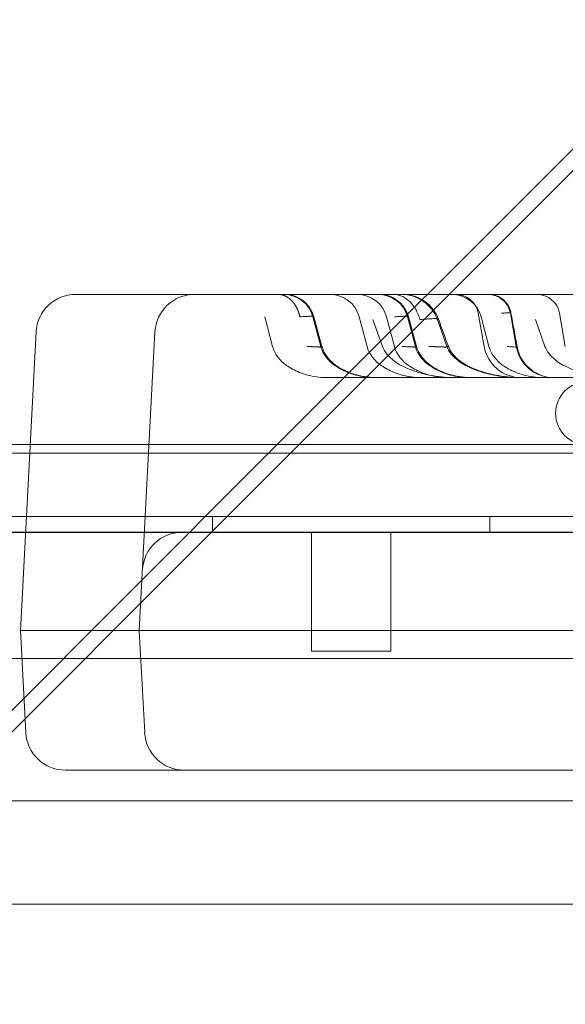
# Model space of a CAD drawing. Units: millimetres. Extents: x 50882 to 59882, y 22796 to 29796.
# Drawn here: x 54998 to 55066, y 27240 to 27364 of the extents above; entities that cross this region are included whole.
import ezdxf

# ---------------------------------------------------------------- set-up
doc = ezdxf.new("R2010")
doc.units = ezdxf.units.MM

# ---------------------------------------------------------------- blocks, each defined once
blk = doc.blocks.new('A$C00294823')
at = {"color": 0, "linetype": 'Continuous', "lineweight": 0}
for p, q in [((20728.67, 14838.57), (20600.99, 14710.88)), ((20722.5, 14829.64), (20591.69, 14698.84)), ((20581.25, 14731.5), (20577.23, 14731.5)), ((20581.25, 14731.5), (20592.23, 14731.5)), ((20605.26, 14731.5), (20592.23, 14731.5)), ((21365.26, 14731.5), (20605.26, 14731.5)), ((20628.76, 14724.94), (20628.02, 14729.13)), ((20632.82, 14724.94), (20632.08, 14729.13)), ((20639.01, 14724.94), (20638.28, 14729.13)), ((20602.06, 14724.94), (20601.08, 14728.66)), ((20608.15, 14724.94), (20607.17, 14728.66)), ((20613.99, 14724.94), (20613.01, 14728.66)), ((20615.93, 14724.94), (20614.74, 14728.32)), ((20617.44, 14724.94), (20616.46, 14728.66)), ((20620.09, 14724.94), (20619.1, 14728.66)), ((20624.06, 14724.94), (20622.87, 14728.32)), ((20629.37, 14724.94), (20628.39, 14728.66)), ((20636.44, 14724.94), (20635.25, 14728.32)), ((20572.24, 14726.76), (20570.26, 14689.1)), ((20587.24, 14726.76), (20585.26, 14689.1)), ((20550.26, 14712.59), (21420.26, 14712.59)), ((20566.27, 14711.49), (21404.27, 14711.49)), ((20600.99, 14710.88), (20545.49, 14655.38)), ((20531.27, 14703.49), (21439.27, 14703.49)), ((20594.49, 14703.49), (20594.49, 14701.49)), ((20629.49, 14703.49), (20629.49, 14701.49)), ((21439.27, 14701.5), (20532.27, 14701.5)), ((21439.27, 14701.49), (20548.14, 14701.49)), ((20591.16, 14701.5), (20590.66, 14701.5)), ((20591.16, 14701.5), (21379.37, 14701.5)), ((20616.98, 14701.5), (20606.98, 14701.5)), ((20606.98, 14701.5), (20606.98, 14686.5)), ((20616.98, 14701.5), (20616.98, 14686.5)), ((20591.69, 14698.84), (20534.84, 14641.98)), ((20574.26, 14689.1), (20570.26, 14689.1)), ((20570.26, 14689.1), (20570.94, 14676.24)), ((20574.26, 14689.1), (20579.27, 14689.1)), ((20579.27, 14689.1), (20585.26, 14689.1)), ((20585.94, 14676.24), (20585.26, 14689.1)), ((20605.26, 14689.1), (21365.26, 14689.1)), ((20616.98, 14686.5), (20606.98, 14686.5)), ((20550.26, 14685.59), (21420.26, 14685.59)), ((20579.95, 14671.5), (20575.93, 14671.5)), ((20579.95, 14671.5), (20590.93, 14671.5)), ((20605.26, 14671.5), (20590.93, 14671.5)), ((21365.26, 14671.5), (20605.26, 14671.5)), ((20557.74, 14667.63), (21405.68, 14667.63)), ((21415.97, 14654.59), (20547.45, 14654.59))]:
    blk.add_line(p, q, dxfattribs=at)
blk.add_circle((20641.79, 14716.5), 4, dxfattribs=at)
for centre, radius, start, end in [((20577.23, 14726.5), 5, 90, 177), ((20592.23, 14726.5), 5, 90, 177), ((20603.48, 14727.68), 3.82, 14.8149, 90), ((20609.32, 14727.68), 3.82, 14.8149, 90), ((20612.77, 14727.68), 3.82, 14.8149, 90), ((20615.41, 14727.68), 3.82, 14.8149, 90), ((20618.36, 14726.73), 4.77, 19.4254, 90), ((20624.7, 14727.68), 3.82, 14.8149, 90), ((20625.2, 14728.64), 2.86, 10, 90), ((20629.26, 14728.64), 2.86, 10, 90), ((20635.45, 14728.64), 2.86, 10, 90), ((20633.46, 14725.77), 4.77, 190, 270), ((20637.52, 14725.77), 4.77, 190, 270), ((20590.66, 14696.5), 5, 90, 177), ((20575.93, 14676.5), 5, 183, 270), ((20590.93, 14676.5), 5, 183, 270)]:
    blk.add_arc(centre, radius, start, end, dxfattribs=at)
for points, knots in [([(20605.52, 14728.66), (20605.51, 14728.68), (20605.5, 14728.72), (20605.49, 14728.78), (20605.48, 14728.84), (20605.46, 14728.9), (20605.44, 14728.96), (20605.43, 14729.02), (20605.41, 14729.08), (20605.39, 14729.14), (20605.38, 14729.19), (20605.36, 14729.25), (20605.34, 14729.31), (20605.32, 14729.36), (20605.3, 14729.41), (20605.28, 14729.47), (20605.26, 14729.52), (20605.24, 14729.57), (20605.21, 14729.62), (20605.19, 14729.67), (20605.17, 14729.72), (20605.14, 14729.77), (20605.12, 14729.82), (20605.1, 14729.87), (20605.07, 14729.91), (20605.05, 14729.96), (20605.02, 14730.01), (20604.99, 14730.05), (20604.97, 14730.09), (20604.94, 14730.14), (20604.91, 14730.18), (20604.89, 14730.22), (20604.86, 14730.26), (20604.83, 14730.3), (20604.8, 14730.34), (20604.78, 14730.38), (20604.75, 14730.41), (20604.72, 14730.45), (20604.69, 14730.49), (20604.66, 14730.52), (20604.63, 14730.56), (20604.6, 14730.59), (20604.57, 14730.62), (20604.55, 14730.65), (20604.52, 14730.69), (20604.49, 14730.72), (20604.46, 14730.75), (20604.43, 14730.78), (20604.4, 14730.8), (20604.37, 14730.83), (20604.34, 14730.86), (20604.31, 14730.89), (20604.28, 14730.91), (20604.25, 14730.94), (20604.22, 14730.96), (20604.19, 14730.98), (20604.16, 14731.01), (20604.12, 14731.03), (20604.09, 14731.05), (20604.06, 14731.07), (20604.03, 14731.09), (20604, 14731.11), (20603.97, 14731.13), (20603.94, 14731.15), (20603.91, 14731.17), (20603.88, 14731.19), (20603.85, 14731.2), (20603.82, 14731.22), (20603.8, 14731.24), (20603.77, 14731.25), (20603.74, 14731.27), (20603.71, 14731.28), (20603.68, 14731.29), (20603.65, 14731.31), (20603.62, 14731.32), (20603.59, 14731.33), (20603.56, 14731.34), (20603.53, 14731.35), (20603.51, 14731.36), (20603.48, 14731.37), (20603.45, 14731.38), (20603.42, 14731.39), (20603.39, 14731.4), (20603.37, 14731.41), (20603.34, 14731.42), (20603.31, 14731.43), (20603.29, 14731.43), (20603.26, 14731.44), (20603.23, 14731.45), (20603.21, 14731.45), (20603.18, 14731.46), (20603.15, 14731.46), (20603.13, 14731.47), (20603.1, 14731.47), (20603.08, 14731.48), (20603.05, 14731.48), (20603.03, 14731.48), (20603, 14731.49), (20602.98, 14731.49), (20602.95, 14731.49), (20602.93, 14731.49), (20602.91, 14731.49), (20602.88, 14731.5), (20602.86, 14731.5), (20602.84, 14731.5), (20602.82, 14731.5), (20602.79, 14731.5), (20602.77, 14731.5), (20602.76, 14731.5), (20602.75, 14731.5)], [0, 0, 0, 0, 0.0128488, 0.0256316, 0.0383482, 0.0509987, 0.0635832, 0.0761015, 0.0885538, 0.10094, 0.1132601, 0.125514, 0.1377019, 0.1498237, 0.1618794, 0.173869, 0.1857925, 0.1976499, 0.2094413, 0.2211665, 0.2328256, 0.2444187, 0.2559456, 0.2674064, 0.2788012, 0.2901299, 0.3013924, 0.3125889, 0.3237193, 0.3347835, 0.3457817, 0.3567138, 0.3675798, 0.3783797, 0.3891135, 0.3997812, 0.4103829, 0.4209184, 0.4313878, 0.4417911, 0.4521284, 0.4623995, 0.4726046, 0.4827435, 0.4928164, 0.5028231, 0.5127638, 0.5226384, 0.5324468, 0.5421892, 0.5518655, 0.5614757, 0.5710198, 0.5804978, 0.5899097, 0.5992555, 0.6085352, 0.6177488, 0.6268963, 0.6359777, 0.6449931, 0.6539423, 0.6628254, 0.6716425, 0.6803934, 0.6890783, 0.697697, 0.7062497, 0.7147362, 0.7231567, 0.7315111, 0.7397994, 0.7480215, 0.7561776, 0.7642676, 0.7722915, 0.7802493, 0.788141, 0.7959666, 0.8037261, 0.8114195, 0.8190468, 0.8266081, 0.8341032, 0.8415322, 0.8488951, 0.856192, 0.8634227, 0.8705874, 0.8776859, 0.8847183, 0.8916847, 0.898585, 0.9054191, 0.9121872, 0.9188892, 0.925525, 0.9320948, 0.9385985, 0.9450361, 0.9514076, 0.957713, 0.9639522, 0.9701254, 0.9762326, 0.9822736, 0.9882485, 0.9941573, 0.9999997, 0.9999997, 0.9999997, 0.9999997]), ([(20603.59, 14731.5), (20604, 14731.5), (20604.41, 14731.43), (20605.19, 14731.18), (20605.56, 14730.98), (20606.22, 14730.48), (20606.52, 14730.17), (20606.98, 14729.48), (20607.16, 14729.09), (20607.27, 14728.69)], [0.000002, 0.000002, 0.000002, 0.000002, 1.21964, 1.21964, 2.461974, 2.461974, 3.702091, 3.702091, 4.953767, 4.953767, 4.953767, 4.953767]), ([(20615.52, 14731.5), (20615.73, 14731.5), (20615.94, 14731.48), (20616.55, 14731.38), (20616.96, 14731.25), (20617.69, 14730.85), (20618.03, 14730.59), (20618.59, 14729.99), (20618.83, 14729.64), (20619.08, 14729.08), (20619.15, 14728.89), (20619.21, 14728.69)], [0.000002, 0.000002, 0.000002, 0.000002, 0.616221, 0.616221, 1.87506, 1.87506, 3.115094, 3.115094, 4.355156, 4.355156, 4.95764, 4.95764, 4.95764, 4.95764]), ([(20620.65, 14728.32), (20620.59, 14728.55), (20620.52, 14728.77), (20620.35, 14729.2), (20620.25, 14729.41), (20620.03, 14729.8), (20619.9, 14729.98), (20619.64, 14730.33), (20619.5, 14730.48), (20619.2, 14730.77), (20619.04, 14730.89), (20618.71, 14731.11), (20618.54, 14731.2), (20618.19, 14731.35), (20618.01, 14731.41), (20617.65, 14731.48), (20617.47, 14731.5), (20617.29, 14731.5)], [0, 0, 0, 0, 0.125, 0.125, 0.25, 0.25, 0.375, 0.375, 0.5, 0.5, 0.625, 0.625, 0.75, 0.75, 0.875, 0.875, 0.9999998, 0.9999998, 0.9999998, 0.9999998]), ([(20618.52, 14731.5), (20618.76, 14731.5), (20619, 14731.48), (20619.47, 14731.41), (20619.71, 14731.36), (20620.42, 14731.13), (20620.9, 14730.9), (20621.74, 14730.29), (20622.12, 14729.91), (20622.66, 14729.14), (20622.86, 14728.76), (20623, 14728.37)], [0, 0, 0, 0, 0.724084, 0.724084, 1.431819, 1.431819, 2.983048, 2.983048, 4.544155, 4.544155, 5.804762, 5.804762, 5.804762, 5.804762]), ([(20628.87, 14731.5), (20628.87, 14731.5), (20628.87, 14731.5), (20628.87, 14731.5), (20628.87, 14731.5), (20628.87, 14731.5), (20628.87, 14731.5), (20628.87, 14731.5), (20628.87, 14731.5), (20628.88, 14731.5), (20628.88, 14731.5), (20628.92, 14731.5), (20628.95, 14731.5), (20629.1, 14731.5), (20629.19, 14731.5), (20629.29, 14731.5), (20629.31, 14731.5), (20629.33, 14731.5)], [0, 0, 0, 0, 0.000244, 0.000244, 0.000732, 0.000732, 0.001709, 0.001709, 0.003662, 0.003662, 0.034913, 0.034913, 0.183423, 0.183423, 0.787746, 0.787746, 1.181782, 1.181782, 1.181782, 1.181782]), ([(20629.33, 14731.5), (20629.33, 14731.5), (20629.33, 14731.5), (20629.34, 14731.5), (20629.34, 14731.5), (20629.34, 14731.5), (20629.34, 14731.5), (20629.34, 14731.5), (20629.34, 14731.5), (20629.34, 14731.5), (20629.34, 14731.5), (20629.35, 14731.5), (20629.36, 14731.5), (20629.4, 14731.5), (20629.44, 14731.5), (20629.63, 14731.49), (20629.78, 14731.47), (20630.22, 14731.38), (20630.51, 14731.26), (20631.04, 14730.96), (20631.28, 14730.76), (20631.68, 14730.3), (20631.85, 14730.04), (20632.05, 14729.56), (20632.11, 14729.36), (20632.15, 14729.15)], [1.354938, 1.354938, 1.354938, 1.354938, 1.354989, 1.354989, 1.355477, 1.355477, 1.356454, 1.356454, 1.358407, 1.358407, 1.366219, 1.366219, 1.381845, 1.381845, 1.495927, 1.495927, 1.947726, 1.947726, 2.860284, 2.860284, 3.772628, 3.772628, 4.693848, 4.693848, 5.322648, 5.322648, 5.322648, 5.322648]), ([(20605.52, 14728.66), (20605.83, 14728.69), (20606.1, 14728.71), (20606.4, 14728.72), (20606.45, 14728.73), (20606.56, 14728.73), (20606.61, 14728.73), (20606.76, 14728.74), (20606.93, 14728.74), (20607.05, 14728.74), (20607.13, 14728.73), (20607.15, 14728.73), (20607.19, 14728.73), (20607.21, 14728.72), (20607.25, 14728.71), (20607.27, 14728.7), (20607.27, 14728.69), (20607.27, 14728.68), (20607.27, 14728.67), (20607.26, 14728.67), (20607.26, 14728.66), (20607.25, 14728.66), (20607.25, 14728.66), (20607.25, 14728.66), (20607.25, 14728.66)], [0, 0, 0, 0, 0.25, 0.25, 0.3125, 0.3125, 0.375, 0.375, 0.5, 0.625, 0.625, 0.6875, 0.6875, 0.75, 0.75, 0.875, 0.875, 0.9375, 0.9375, 0.96875, 0.984375, 0.992187, 0.992187, 1, 1, 1, 1]), ([(20617.45, 14728.66), (20617.76, 14728.69), (20618.04, 14728.71), (20618.33, 14728.72), (20618.39, 14728.73), (20618.49, 14728.73), (20618.54, 14728.73), (20618.69, 14728.74), (20618.86, 14728.74), (20618.98, 14728.74), (20619.06, 14728.73), (20619.08, 14728.73), (20619.12, 14728.73), (20619.14, 14728.72), (20619.18, 14728.71), (20619.2, 14728.7), (20619.21, 14728.69), (20619.21, 14728.68), (20619.2, 14728.67), (20619.2, 14728.67), (20619.19, 14728.66), (20619.19, 14728.66), (20619.19, 14728.66), (20619.18, 14728.66), (20619.18, 14728.66)], [0, 0, 0, 0, 0.25, 0.25, 0.3125, 0.3125, 0.375, 0.375, 0.5, 0.625, 0.625, 0.6875, 0.6875, 0.75, 0.75, 0.875, 0.875, 0.9375, 0.9375, 0.96875, 0.984375, 0.992187, 0.992187, 1, 1, 1, 1]), ([(20630.98, 14729.13), (20631.19, 14729.15), (20631.38, 14729.16), (20631.61, 14729.17), (20631.68, 14729.17), (20631.78, 14729.18), (20631.81, 14729.18), (20631.87, 14729.18), (20631.89, 14729.18), (20632.02, 14729.18), (20632.08, 14729.17), (20632.13, 14729.16), (20632.14, 14729.16), (20632.15, 14729.16), (20632.15, 14729.16), (20632.15, 14729.15), (20632.15, 14729.14), (20632.13, 14729.13)], [0, 0, 0, 0, 0.25, 0.25, 0.375, 0.375, 0.4375, 0.4375, 0.5, 0.5, 0.75, 0.75, 0.8125, 0.8125, 0.875, 0.875, 1, 1, 1, 1]), ([(20620.65, 14728.32), (20620.86, 14728.34), (20621.06, 14728.35), (20621.42, 14728.39), (20621.59, 14728.4), (20621.83, 14728.42), (20621.9, 14728.42), (20622.04, 14728.43), (20622.11, 14728.43), (20622.3, 14728.44), (20622.53, 14728.44), (20622.7, 14728.44), (20622.8, 14728.43), (20622.83, 14728.43), (20622.89, 14728.42), (20622.91, 14728.41), (20622.97, 14728.4), (20622.99, 14728.39), (20623, 14728.36), (20623, 14728.35), (20623, 14728.34), (20622.99, 14728.33), (20622.99, 14728.32), (20622.98, 14728.32), (20622.98, 14728.32), (20622.98, 14728.32), (20622.98, 14728.32)], [0, 0, 0, 0, 0.125, 0.125, 0.25, 0.25, 0.3125, 0.3125, 0.375, 0.375, 0.5, 0.625, 0.625, 0.6875, 0.6875, 0.75, 0.75, 0.875, 0.875, 0.9375, 0.9375, 0.96875, 0.984375, 0.992188, 0.992188, 1, 1, 1, 1]), ([(20609.11, 14721), (20608.31, 14721), (20607.51, 14721.09), (20606.04, 14721.43), (20605.37, 14721.68), (20604.22, 14722.26), (20603.74, 14722.59), (20602.98, 14723.27), (20602.69, 14723.62), (20602.28, 14724.31), (20602.14, 14724.64), (20602.06, 14724.94)], [0.25, 0.25, 0.25, 0.25, 0.291955, 0.291955, 0.33391, 0.33391, 0.3758649, 0.3758649, 0.4178199, 0.4178199, 0.4597749, 0.4597749, 0.4597749, 0.4597749]), ([(20608.26, 14724.94), (20608.26, 14724.94), (20608.27, 14724.94), (20608.28, 14724.94), (20608.28, 14724.93), (20608.29, 14724.93), (20608.3, 14724.93), (20608.3, 14724.92), (20608.31, 14724.92), (20608.31, 14724.92), (20608.31, 14724.91), (20608.31, 14724.91), (20608.32, 14724.91), (20608.32, 14724.9), (20608.31, 14724.9), (20608.31, 14724.9), (20608.31, 14724.9), (20608.31, 14724.89), (20608.3, 14724.89), (20608.3, 14724.89), (20608.29, 14724.89), (20608.28, 14724.88), (20608.28, 14724.88), (20608.27, 14724.88), (20608.26, 14724.88), (20608.25, 14724.88), (20608.24, 14724.88), (20608.23, 14724.87), (20608.21, 14724.87), (20608.2, 14724.87), (20608.19, 14724.87), (20608.17, 14724.87), (20608.16, 14724.87), (20608.14, 14724.87), (20608.12, 14724.87), (20608.11, 14724.87), (20608.09, 14724.87), (20608.07, 14724.87), (20608.05, 14724.86), (20608.03, 14724.86), (20608.01, 14724.86), (20607.98, 14724.86), (20607.93, 14724.86), (20607.88, 14724.87), (20607.83, 14724.87), (20607.77, 14724.87), (20607.7, 14724.87), (20607.63, 14724.87), (20607.56, 14724.88), (20607.49, 14724.88), (20607.41, 14724.88), (20607.33, 14724.89), (20607.25, 14724.89), (20607.16, 14724.9), (20607.07, 14724.9), (20606.97, 14724.91), (20606.87, 14724.91), (20606.77, 14724.92), (20606.67, 14724.93), (20606.56, 14724.94), (20606.49, 14724.94), (20606.45, 14724.94)], [0, 0, 0, 0, 0.0127412, 0.0254786, 0.0382115, 0.050939, 0.0636606, 0.0763755, 0.0890829, 0.1017821, 0.1144724, 0.1271531, 0.1398234, 0.1524825, 0.1651299, 0.1777647, 0.1903862, 0.2029938, 0.2155867, 0.2281641, 0.2407255, 0.25327, 0.265797, 0.2783059, 0.2907958, 0.3032662, 0.3157163, 0.3281455, 0.3405532, 0.3529386, 0.3653012, 0.3776403, 0.3899552, 0.4022453, 0.4145101, 0.4267489, 0.4389611, 0.4511461, 0.4633033, 0.4754323, 0.4875323, 0.499603, 0.5250883, 0.5507018, 0.5764382, 0.6022919, 0.6282573, 0.6543286, 0.6804997, 0.7067646, 0.7331168, 0.7595502, 0.786058, 0.8126338, 0.8392709, 0.8659625, 0.8927018, 0.9194821, 0.9462964, 0.973138, 1, 1, 1, 1]), ([(20615.2, 14721), (20614.4, 14721), (20613.6, 14721.09), (20612.13, 14721.43), (20611.46, 14721.68), (20610.31, 14722.26), (20609.83, 14722.59), (20609.07, 14723.27), (20608.79, 14723.62), (20608.37, 14724.31), (20608.23, 14724.64), (20608.15, 14724.94)], [0.25, 0.25, 0.25, 0.25, 0.291955, 0.291955, 0.33391, 0.33391, 0.3758649, 0.3758649, 0.4178199, 0.4178199, 0.4597749, 0.4597749, 0.4597749, 0.4597749]), ([(20608.32, 14724.91), (20608.41, 14724.56), (20608.57, 14724.22), (20608.98, 14723.57), (20609.24, 14723.26), (20609.91, 14722.64), (20610.34, 14722.35), (20611.38, 14721.77), (20612.03, 14721.52), (20613.12, 14721.23), (20613.56, 14721.14), (20614.45, 14721.03), (20614.91, 14721), (20615.36, 14721)], [0, 0, 0, 0, 1.09396, 1.09396, 2.294894, 2.294894, 3.828978, 3.828978, 5.883075, 5.883075, 7.215935, 7.215935, 8.572331, 8.572331, 8.572331, 8.572331]), ([(20621.04, 14721), (20620.24, 14721), (20619.44, 14721.09), (20617.97, 14721.43), (20617.3, 14721.68), (20616.15, 14722.26), (20615.67, 14722.59), (20614.91, 14723.27), (20614.63, 14723.62), (20614.21, 14724.31), (20614.07, 14724.64), (20613.99, 14724.94)], [0.25, 0.25, 0.25, 0.25, 0.291955, 0.291955, 0.33391, 0.33391, 0.3758649, 0.3758649, 0.4178199, 0.4178199, 0.4597749, 0.4597749, 0.4597749, 0.4597749]), ([(20625.33, 14721), (20624.27, 14721), (20623.2, 14721.09), (20621.24, 14721.43), (20620.34, 14721.68), (20618.81, 14722.26), (20618.17, 14722.59), (20617.16, 14723.27), (20616.78, 14723.62), (20616.22, 14724.3), (20616.04, 14724.63), (20615.93, 14724.94), (20615.93, 14724.94), (20615.93, 14724.94)], [0.25, 0.25, 0.25, 0.25, 0.291955, 0.291955, 0.33391, 0.33391, 0.3758649, 0.3758649, 0.4178199, 0.4178199, 0.4593161, 0.4593161, 0.4597749, 0.4597749, 0.4597749, 0.4597749]), ([(20624.49, 14721), (20623.69, 14721), (20622.89, 14721.09), (20621.42, 14721.43), (20620.75, 14721.68), (20619.6, 14722.26), (20619.12, 14722.59), (20618.36, 14723.27), (20618.07, 14723.62), (20617.66, 14724.31), (20617.52, 14724.64), (20617.44, 14724.94)], [0.25, 0.25, 0.25, 0.25, 0.291955, 0.291955, 0.33391, 0.33391, 0.3758649, 0.3758649, 0.4178199, 0.4178199, 0.4597749, 0.4597749, 0.4597749, 0.4597749]), ([(20620.19, 14724.94), (20620.2, 14724.94), (20620.2, 14724.94), (20620.21, 14724.94), (20620.22, 14724.93), (20620.22, 14724.93), (20620.23, 14724.93), (20620.24, 14724.92), (20620.24, 14724.92), (20620.24, 14724.92), (20620.25, 14724.91), (20620.25, 14724.91), (20620.25, 14724.91), (20620.25, 14724.9), (20620.25, 14724.9), (20620.25, 14724.9), (20620.24, 14724.9), (20620.24, 14724.89), (20620.24, 14724.89), (20620.23, 14724.89), (20620.22, 14724.89), (20620.22, 14724.88), (20620.21, 14724.88), (20620.2, 14724.88), (20620.19, 14724.88), (20620.18, 14724.88), (20620.17, 14724.88), (20620.16, 14724.87), (20620.15, 14724.87), (20620.13, 14724.87), (20620.12, 14724.87), (20620.11, 14724.87), (20620.09, 14724.87), (20620.07, 14724.87), (20620.06, 14724.87), (20620.04, 14724.87), (20620.02, 14724.87), (20620, 14724.87), (20619.98, 14724.86), (20619.96, 14724.86), (20619.94, 14724.86), (20619.91, 14724.86), (20619.87, 14724.86), (20619.81, 14724.87), (20619.76, 14724.87), (20619.7, 14724.87), (20619.63, 14724.87), (20619.57, 14724.87), (20619.5, 14724.88), (20619.42, 14724.88), (20619.35, 14724.88), (20619.26, 14724.89), (20619.18, 14724.89), (20619.09, 14724.9), (20619, 14724.9), (20618.91, 14724.91), (20618.81, 14724.91), (20618.71, 14724.92), (20618.6, 14724.93), (20618.5, 14724.94), (20618.42, 14724.94), (20618.39, 14724.94)], [0, 0, 0, 0, 0.012741, 0.025479, 0.038211, 0.050939, 0.063661, 0.076376, 0.089083, 0.101782, 0.114472, 0.127153, 0.139823, 0.152483, 0.16513, 0.177765, 0.190386, 0.202994, 0.215587, 0.228164, 0.240725, 0.25327, 0.265797, 0.278306, 0.290796, 0.303266, 0.315716, 0.328146, 0.340553, 0.352939, 0.365301, 0.37764, 0.389955, 0.402245, 0.41451, 0.426749, 0.438961, 0.451146, 0.463303, 0.475432, 0.487532, 0.499603, 0.525088, 0.550702, 0.576438, 0.602292, 0.628257, 0.654329, 0.6805, 0.706765, 0.733117, 0.75955, 0.786058, 0.812634, 0.839271, 0.865962, 0.892702, 0.919482, 0.946296, 0.973138, 1, 1, 1, 1]), ([(20627.14, 14721), (20626.34, 14721), (20625.54, 14721.09), (20624.06, 14721.43), (20623.39, 14721.68), (20622.24, 14722.26), (20621.77, 14722.59), (20621, 14723.27), (20620.72, 14723.62), (20620.3, 14724.31), (20620.17, 14724.64), (20620.09, 14724.94)], [0.25, 0.25, 0.25, 0.25, 0.291955, 0.291955, 0.33391, 0.33391, 0.3758649, 0.3758649, 0.4178199, 0.4178199, 0.4597749, 0.4597749, 0.4597749, 0.4597749]), ([(20620.25, 14724.91), (20620.35, 14724.56), (20620.5, 14724.22), (20620.91, 14723.57), (20621.18, 14723.26), (20621.85, 14722.64), (20622.27, 14722.35), (20623.32, 14721.77), (20623.97, 14721.52), (20625.06, 14721.23), (20625.5, 14721.14), (20626.38, 14721.03), (20626.84, 14721), (20627.29, 14721)], [0, 0, 0, 0, 1.09396, 1.09396, 2.294894, 2.294894, 3.828978, 3.828978, 5.883075, 5.883075, 7.215935, 7.215935, 8.572331, 8.572331, 8.572331, 8.572331]), ([(20624.2, 14724.94), (20624.2, 14724.94), (20624.21, 14724.94), (20624.22, 14724.94), (20624.23, 14724.93), (20624.24, 14724.93), (20624.24, 14724.93), (20624.25, 14724.92), (20624.26, 14724.92), (20624.26, 14724.92), (20624.27, 14724.92), (20624.27, 14724.91), (20624.27, 14724.91), (20624.27, 14724.91), (20624.27, 14724.91), (20624.27, 14724.9), (20624.27, 14724.9), (20624.27, 14724.9), (20624.27, 14724.9), (20624.26, 14724.89), (20624.26, 14724.89), (20624.25, 14724.89), (20624.25, 14724.89), (20624.24, 14724.89), (20624.23, 14724.88), (20624.22, 14724.88), (20624.21, 14724.88), (20624.2, 14724.88), (20624.19, 14724.88), (20624.18, 14724.88), (20624.17, 14724.88), (20624.15, 14724.87), (20624.14, 14724.87), (20624.12, 14724.87), (20624.11, 14724.87), (20624.09, 14724.87), (20624.07, 14724.87), (20624.05, 14724.87), (20624.04, 14724.87), (20624.02, 14724.87), (20623.99, 14724.87), (20623.97, 14724.87), (20623.95, 14724.87), (20623.93, 14724.87), (20623.9, 14724.86), (20623.88, 14724.86), (20623.86, 14724.86), (20623.82, 14724.86), (20623.77, 14724.86), (20623.71, 14724.87), (20623.65, 14724.87), (20623.58, 14724.87), (20623.51, 14724.87), (20623.44, 14724.87), (20623.36, 14724.87), (20623.28, 14724.88), (20623.19, 14724.88), (20623.11, 14724.88), (20623.01, 14724.88), (20622.92, 14724.89), (20622.82, 14724.89), (20622.72, 14724.9), (20622.61, 14724.9), (20622.51, 14724.91), (20622.39, 14724.91), (20622.28, 14724.92), (20622.16, 14724.92), (20622.04, 14724.93), (20621.92, 14724.94), (20621.83, 14724.94), (20621.79, 14724.94)], [0, 0, 0, 0, 0.011075, 0.022148, 0.033218, 0.044284, 0.055346, 0.066404, 0.077457, 0.088505, 0.099546, 0.110581, 0.121609, 0.13263, 0.143643, 0.154647, 0.165643, 0.176629, 0.187606, 0.198572, 0.209528, 0.220472, 0.231404, 0.242325, 0.253232, 0.264127, 0.275008, 0.285875, 0.296728, 0.307565, 0.318388, 0.329194, 0.339984, 0.350758, 0.361514, 0.372253, 0.382974, 0.393677, 0.40436, 0.415025, 0.42567, 0.436295, 0.446899, 0.457483, 0.468045, 0.478586, 0.489105, 0.499602, 0.521609, 0.543712, 0.565908, 0.588193, 0.610563, 0.633015, 0.655545, 0.678148, 0.700821, 0.72356, 0.746361, 0.769219, 0.792131, 0.815091, 0.838095, 0.86114, 0.88422, 0.907332, 0.93047, 0.95363, 0.976808, 1, 1, 1, 1]), ([(20633.46, 14721), (20632.39, 14721), (20631.32, 14721.09), (20629.36, 14721.43), (20628.46, 14721.68), (20626.93, 14722.26), (20626.3, 14722.59), (20625.28, 14723.27), (20624.9, 14723.62), (20624.35, 14724.3), (20624.17, 14724.63), (20624.06, 14724.94), (20624.06, 14724.94), (20624.06, 14724.94)], [0.25, 0.25, 0.25, 0.25, 0.291955, 0.291955, 0.33391, 0.33391, 0.3758649, 0.3758649, 0.4178199, 0.4178199, 0.4593161, 0.4593161, 0.4597749, 0.4597749, 0.4597749, 0.4597749]), ([(20624.27, 14724.91), (20624.37, 14724.63), (20624.52, 14724.37), (20624.9, 14723.85), (20625.14, 14723.6), (20625.78, 14723.05), (20626.2, 14722.78), (20627.3, 14722.18), (20628.02, 14721.9), (20629.7, 14721.39), (20630.7, 14721.21), (20632.35, 14721.03), (20633, 14721), (20633.66, 14721)], [0, 0, 0, 0, 0.88865, 0.88865, 1.92099, 1.92099, 3.406907, 3.406907, 5.685776, 5.685776, 8.689582, 8.689582, 10.660255, 10.660255, 10.660255, 10.660255]), ([(20636.42, 14721), (20635.62, 14721), (20634.82, 14721.09), (20633.35, 14721.43), (20632.68, 14721.68), (20631.53, 14722.26), (20631.05, 14722.59), (20630.29, 14723.27), (20630.01, 14723.62), (20629.59, 14724.31), (20629.45, 14724.64), (20629.37, 14724.94)], [0.25, 0.25, 0.25, 0.25, 0.291955, 0.291955, 0.33391, 0.33391, 0.3758649, 0.3758649, 0.4178199, 0.4178199, 0.4597749, 0.4597749, 0.4597749, 0.4597749]), ([(20632.89, 14724.94), (20632.94, 14724.92), (20632.94, 14724.9), (20632.9, 14724.88), (20632.87, 14724.87), (20632.82, 14724.87), (20632.8, 14724.87), (20632.76, 14724.86), (20632.74, 14724.86), (20632.61, 14724.86), (20632.47, 14724.87), (20632.25, 14724.89), (20632.21, 14724.89), (20632.11, 14724.9), (20632.07, 14724.9), (20631.91, 14724.92), (20631.81, 14724.93), (20631.69, 14724.94)], [0, 0, 0, 0, 0.25, 0.25, 0.375, 0.375, 0.4375, 0.4375, 0.5, 0.5, 0.75, 0.75, 0.8125, 0.8125, 0.875, 0.875, 1, 1, 1, 1]), ([(20632.93, 14724.91), (20633.02, 14724.4), (20633.2, 14723.9), (20633.7, 14723.01), (20634.02, 14722.6), (20634.77, 14721.92), (20635.2, 14721.63), (20636.12, 14721.21), (20636.63, 14721.08), (20637.29, 14721.01), (20637.46, 14721), (20637.62, 14721)], [0, 0, 0, 0, 1.54746, 1.54746, 3.066885, 3.066885, 4.587214, 4.587214, 6.107704, 6.107704, 6.602509, 6.602509, 6.602509, 6.602509]), ([(20645.84, 14721), (20644.77, 14721), (20643.71, 14721.09), (20641.74, 14721.43), (20640.85, 14721.68), (20639.31, 14722.26), (20638.68, 14722.59), (20637.66, 14723.27), (20637.28, 14723.62), (20636.73, 14724.3), (20636.55, 14724.63), (20636.44, 14724.94), (20636.44, 14724.94), (20636.44, 14724.94)], [0.25, 0.25, 0.25, 0.25, 0.291955, 0.291955, 0.33391, 0.33391, 0.3758649, 0.3758649, 0.4178199, 0.4178199, 0.4593161, 0.4593161, 0.4597749, 0.4597749, 0.4597749, 0.4597749]), ([(20611.65, 14721), (20611.68, 14721), (20611.73, 14721), (20611.81, 14721), (20611.89, 14721), (20611.96, 14721), (20612.04, 14721), (20612.11, 14721), (20612.19, 14721), (20612.26, 14721), (20612.33, 14721), (20612.4, 14721), (20612.48, 14721), (20612.55, 14721), (20612.62, 14721), (20612.68, 14721), (20612.75, 14721), (20612.82, 14721), (20612.88, 14721), (20612.95, 14721), (20613.01, 14721), (20613.08, 14721), (20613.14, 14721), (20613.2, 14721), (20613.27, 14721), (20613.33, 14721), (20613.39, 14721), (20613.55, 14721), (20613.81, 14721), (20614.14, 14721), (20614.42, 14721), (20614.68, 14721), (20614.89, 14721), (20615.06, 14721), (20615.16, 14721), (20615.2, 14721), (20615.2, 14721)], [0, 0, 0, 0, 0.0097135, 0.019418, 0.0291144, 0.0388032, 0.0484851, 0.0581607, 0.0678307, 0.0774958, 0.0871565, 0.0968137, 0.1064678, 0.1161196, 0.1257698, 0.135419, 0.1450678, 0.154717, 0.1643671, 0.1740189, 0.183673, 0.1933301, 0.2029908, 0.2126557, 0.2223256, 0.2320011, 0.2416828, 0.2513715, 0.3137133, 0.3758752, 0.4380352, 0.5003711, 0.5629766, 0.6254253, 0.6878978, 0.6944913, 0.6944913, 0.6944913, 0.6944913]), ([(20628.72, 14721), (20628.75, 14721), (20628.82, 14721), (20628.91, 14721), (20629, 14721), (20629.09, 14721), (20629.18, 14721), (20629.27, 14721), (20629.36, 14721), (20629.45, 14721), (20629.54, 14721), (20629.63, 14721), (20629.71, 14721), (20629.8, 14721), (20629.88, 14721), (20629.96, 14721), (20630.05, 14721), (20630.13, 14721), (20630.21, 14721), (20630.29, 14721), (20630.37, 14721), (20630.45, 14721), (20630.52, 14721), (20630.6, 14721), (20630.68, 14721), (20630.75, 14721), (20630.83, 14721), (20630.9, 14721), (20630.97, 14721), (20631.04, 14721), (20631.26, 14721), (20631.6, 14721), (20632.03, 14721), (20632.42, 14721), (20632.75, 14721), (20633.04, 14721), (20633.27, 14721), (20633.4, 14721), (20633.45, 14721), (20633.46, 14721)], [0, 0, 0, 0, 0.0087087, 0.0174102, 0.026105, 0.0347937, 0.0434765, 0.0521541, 0.0608269, 0.0694953, 0.0781599, 0.0868211, 0.0954793, 0.1041351, 0.112789, 0.1214414, 0.1300927, 0.1387435, 0.1473943, 0.1560454, 0.1646975, 0.1733509, 0.1820062, 0.1906638, 0.1993241, 0.2079878, 0.2166551, 0.2253267, 0.234003, 0.2426844, 0.2513715, 0.3137172, 0.3758805, 0.438039, 0.5003708, 0.5629803, 0.6254303, 0.6879014, 0.6944894, 0.6944894, 0.6944894, 0.6944894]), ([(20585.28, 14689.1), (20585.28, 14689.1), (20585.28, 14689.1), (20585.29, 14689.1), (20585.3, 14689.1), (20585.3, 14689.11), (20585.31, 14689.11), (20585.33, 14689.11), (20585.34, 14689.11), (20585.35, 14689.11), (20585.36, 14689.11), (20585.38, 14689.11), (20585.4, 14689.11), (20585.41, 14689.11), (20585.43, 14689.11), (20585.45, 14689.11), (20585.47, 14689.11), (20585.49, 14689.11), (20585.52, 14689.11), (20585.54, 14689.11), (20585.57, 14689.11), (20585.59, 14689.11), (20585.62, 14689.11), (20585.65, 14689.11), (20585.68, 14689.11), (20585.71, 14689.11), (20585.74, 14689.11), (20585.77, 14689.11), (20585.8, 14689.11), (20585.84, 14689.11), (20585.87, 14689.11), (20585.91, 14689.11), (20585.95, 14689.11), (20585.99, 14689.11), (20586.03, 14689.11), (20586.07, 14689.11), (20586.11, 14689.11), (20586.15, 14689.11), (20586.19, 14689.1), (20586.24, 14689.1), (20586.29, 14689.1), (20586.32, 14689.1), (20586.33, 14689.1)], [0, 0, 0, 0, 0.025001, 0.050001, 0.075002, 0.100002, 0.125002, 0.150002, 0.175003, 0.200003, 0.225003, 0.250003, 0.275003, 0.300003, 0.325002, 0.350002, 0.375002, 0.400002, 0.425002, 0.450001, 0.475001, 0.500001, 0.525001, 0.55, 0.575, 0.6, 0.624999, 0.649999, 0.674999, 0.699999, 0.724999, 0.749999, 0.774998, 0.799998, 0.824998, 0.849998, 0.874999, 0.899999, 0.924999, 0.949999, 0.975, 1, 1, 1, 1]), ([(20586.33, 14689.1), (20586.14, 14689.1), (20585.98, 14689.1), (20585.65, 14689.1), (20585.51, 14689.1), (20585.34, 14689.1), (20585.3, 14689.1), (20585.28, 14689.1)], [0.8296745, 0.8296745, 0.8296745, 0.8296745, 0.875, 0.875, 0.9375, 0.9375, 0.9825515, 0.9825515, 0.9825515, 0.9825515]), ([(20586.93, 14689.1), (20586.95, 14689.1), (20586.98, 14689.11), (20587.04, 14689.11), (20587.1, 14689.11), (20587.16, 14689.11), (20587.22, 14689.11), (20587.28, 14689.11), (20587.34, 14689.11), (20587.41, 14689.11), (20587.47, 14689.11), (20587.54, 14689.11), (20587.61, 14689.11), (20587.68, 14689.11), (20587.76, 14689.11), (20587.83, 14689.11), (20587.91, 14689.11), (20587.98, 14689.11), (20588.06, 14689.11), (20588.15, 14689.11), (20588.23, 14689.11), (20588.31, 14689.11), (20588.4, 14689.11), (20588.49, 14689.11), (20588.58, 14689.11), (20588.67, 14689.11), (20588.77, 14689.11), (20588.86, 14689.11), (20588.96, 14689.11), (20589.06, 14689.11), (20589.17, 14689.11), (20589.27, 14689.11), (20589.38, 14689.11), (20589.48, 14689.11), (20589.6, 14689.1), (20589.71, 14689.1), (20589.78, 14689.1), (20589.82, 14689.1)], [0, 0, 0, 0, 0.024442, 0.0491269, 0.0740545, 0.0992251, 0.1246385, 0.1502947, 0.1761938, 0.2023358, 0.2287206, 0.2553484, 0.282219, 0.3093325, 0.3366889, 0.3642883, 0.3921306, 0.4202158, 0.4485439, 0.477115, 0.505929, 0.534986, 0.5642859, 0.5938288, 0.6236147, 0.6536435, 0.6839154, 0.7144302, 0.7451881, 0.776189, 0.8074329, 0.8389198, 0.8706497, 0.9026227, 0.9348387, 0.9672978, 1, 1, 1, 1]), ([(20589.82, 14689.1), (20589.46, 14689.1), (20589.13, 14689.1), (20588.34, 14689.1), (20587.92, 14689.1), (20587.33, 14689.1), (20587.12, 14689.1), (20586.93, 14689.1)], [0.6444774, 0.6444774, 0.6444774, 0.6444774, 0.6875, 0.6875, 0.75, 0.75, 0.7870016, 0.7870016, 0.7870016, 0.7870016]), ([(20594.58, 14689.1), (20594.4, 14689.1), (20594.22, 14689.1), (20593.36, 14689.1), (20592.7, 14689.1), (20591.83, 14689.1), (20591.59, 14689.1), (20591.36, 14689.1)], [0.4844101, 0.4844101, 0.4844101, 0.4844101, 0.5, 0.5, 0.5625, 0.5625, 0.5871513, 0.5871513, 0.5871513, 0.5871513]), ([(20605.26, 14689.1), (20604.33, 14689.1), (20603.39, 14689.1), (20601.53, 14689.1), (20600.6, 14689.1), (20598.8, 14689.1), (20597.92, 14689.1), (20596.2, 14689.1), (20595.37, 14689.1), (20594.58, 14689.1)], [0, 0, 0, 0, 0.25, 0.25, 0.5, 0.5, 0.75, 0.75, 1, 1, 1, 1])]:
    blk.add_open_spline(points, degree=3, knots=knots, dxfattribs=at)
for points in [[(20632.15, 14729.15), (20632.41, 14727.74), (20632.67, 14726.32), (20632.93, 14724.91)], [(20607.27, 14728.69), (20607.62, 14727.43), (20607.97, 14726.17), (20608.31, 14724.91)], [(20619.21, 14728.69), (20619.55, 14727.43), (20619.9, 14726.17), (20620.25, 14724.91)], [(20623, 14728.37), (20623.42, 14727.21), (20623.85, 14726.06), (20624.27, 14724.91)], [(20585.28, 14689.1), (20585.27, 14689.1), (20585.27, 14689.1), (20585.26, 14689.1), (20585.26, 14689.1)], [(20586.93, 14689.1), (20586.82, 14689.1), (20586.61, 14689.1), (20586.42, 14689.1), (20586.33, 14689.1)], [(20591.36, 14689.1), (20591.08, 14689.1), (20590.56, 14689.1), (20590.06, 14689.1), (20589.82, 14689.1)], [(20591.36, 14689.11), (20592.34, 14689.11), (20593.42, 14689.11), (20594.58, 14689.11)]]:
    blk.add_open_spline(points, degree=3, dxfattribs=at)
for points, weights in [([(20609.11, 14721), (20609.11, 14721), (20610.1, 14721), (20611.65, 14721)], [0.704179789927, 0.756143394108, 0.854750130798, 1]), ([(20615.2, 14721), (20615.2, 14721), (20619.12, 14721), (20625.33, 14721)], [0.926416736361, 0.679859054407, 0.604926179503, 0.701618111649]), ([(20625.33, 14721), (20625.33, 14721), (20626.66, 14721), (20628.72, 14721)], [0.704179789928, 0.756143394108, 0.854750130799, 1]), ([(20633.46, 14721), (20633.46, 14721), (20646.35, 14721), (20655.64, 14721)], [0.926416736362, 0.549179503323, 0.57370725787, 1])]:
    blk.add_rational_spline(points, weights, degree=3, dxfattribs=at)

msp = doc.modelspace()

# ---------------------------------------------------------------- block references
msp.add_blockref('A$C00294823', (34427.39, 12597.78))

doc.saveas('drawing.dxf')
